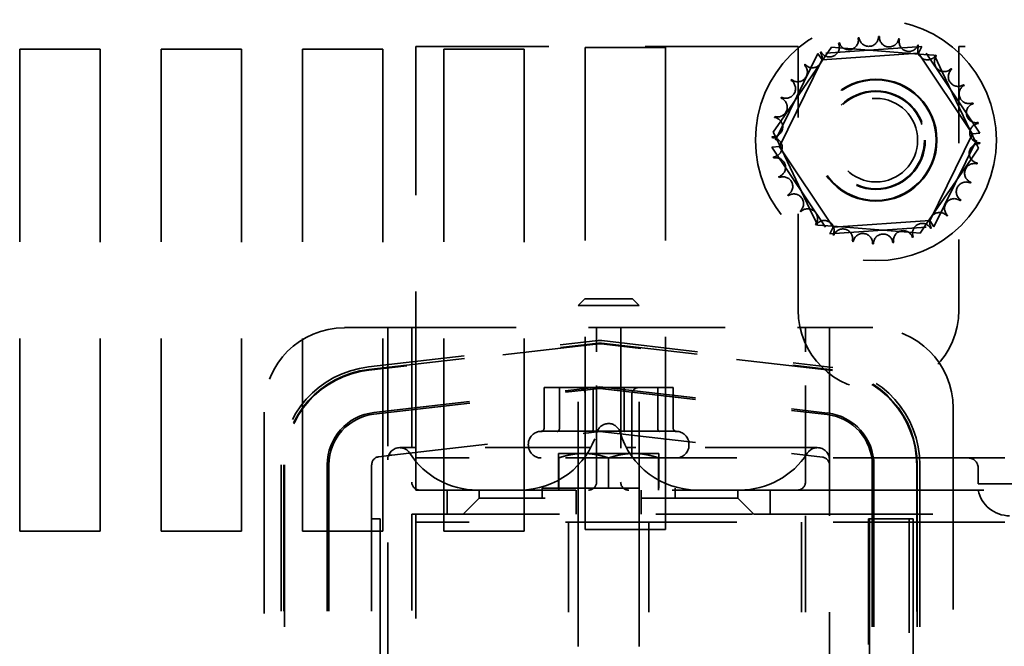
# Model space of a CAD drawing. Units: inches. Extents: x 0.5 to 21.5, y 0.2 to 16.7.
# Drawn here: x 2.6 to 3.6, y 14.2 to 14.9 of the extents above; entities that cross this region are included whole.
import ezdxf

# ---------------------------------------------------------------- set-up
doc = ezdxf.new("R2010")
doc.units = ezdxf.units.IN
doc.header["$MEASUREMENT"] = 0
doc.linetypes.add('DASHED', pattern=[0.2067, 0.1654, -0.0413])
doc.layers.add('Hidden (ANSI)', color=7, linetype='DASHED', lineweight=35)

msp = doc.modelspace()

# ---------------------------------------------------------------- linework, layer by layer
at = {"layer": 'Hidden (ANSI)', "ltscale": 0.959523}
msp.add_line((3.36, 14.8429), (2.9634, 14.8429), dxfattribs=at)
at = {"layer": 'Hidden (ANSI)', "ltscale": 0.931301}
msp.add_line((2.9634, 14.8429), (2.9634, 14.4579), dxfattribs=at)
at = {"layer": 'Hidden (ANSI)', "ltscale": 0.520517}
for p, q in [((3.36, 14.5695), (3.36, 14.8429)), ((3.5267, 14.8429), (3.5267, 14.5695))]:
    msp.add_line(p, q, dxfattribs=at)
at = {"layer": 'Hidden (ANSI)', "ltscale": 0.205906}
for p, q in [((3.4884, 14.8429), (3.3805, 14.8357)), ((3.5486, 14.7531), (3.4884, 14.8429)), ((3.3805, 14.8357), (3.3328, 14.7386)), ((3.5009, 14.656), (3.5486, 14.7531)), ((3.3328, 14.7386), (3.393, 14.6488)), ((3.393, 14.6488), (3.5009, 14.656))]:
    msp.add_line(p, q, dxfattribs=at)
at = {"layer": 'Hidden (ANSI)', "ltscale": 0.019296}
for p, q in [((3.485, 14.836), (3.4884, 14.8429)), ((3.3848, 14.8293), (3.3805, 14.8357)), ((3.5409, 14.7526), (3.5486, 14.7531)), ((3.3405, 14.7392), (3.3328, 14.7386)), ((3.4966, 14.6624), (3.5009, 14.656)), ((3.3964, 14.6557), (3.393, 14.6488))]:
    msp.add_line(p, q, dxfattribs=at)
at = {"layer": 'Hidden (ANSI)', "ltscale": 0.393537}
msp.add_line((3.7334, 14.8429), (3.5267, 14.8429), dxfattribs=at)
at = {"layer": 'Hidden (ANSI)', "ltscale": 0.158625}
for p, q in [((2.5524, 14.8402), (2.6357, 14.8402)), ((2.699, 14.8402), (2.7824, 14.8402)), ((2.8457, 14.8402), (2.929, 14.8402)), ((2.9924, 14.8402), (3.0757, 14.8402)), ((3.139, 14.8419), (3.2224, 14.8419)), ((2.6357, 14.3402), (2.5524, 14.3402)), ((2.7824, 14.3402), (2.699, 14.3402)), ((2.929, 14.3402), (2.8457, 14.3402)), ((3.0757, 14.3402), (2.9924, 14.3402)), ((3.2224, 14.3419), (3.139, 14.3419))]:
    msp.add_line(p, q, dxfattribs=at)
at = {"layer": 'Hidden (ANSI)', "ltscale": 1.209482}
for p, q in [((2.5524, 14.3402), (2.5524, 14.8402)), ((2.6357, 14.8402), (2.6357, 14.3402)), ((2.699, 14.3402), (2.699, 14.8402)), ((2.7824, 14.8402), (2.7824, 14.3402)), ((2.8457, 14.3402), (2.8457, 14.8402)), ((2.929, 14.8402), (2.929, 14.3402)), ((2.9924, 14.3402), (2.9924, 14.8402)), ((3.0757, 14.8402), (3.0757, 14.3402)), ((3.139, 14.3419), (3.139, 14.8419)), ((3.2224, 14.8419), (3.2224, 14.3419))]:
    msp.add_line(p, q, dxfattribs=at)
at = {"layer": 'Hidden (ANSI)', "ltscale": 0.156316}
for p, q in [((3.342, 14.7655), (3.3885, 14.8332)), ((3.5395, 14.7262), (3.4929, 14.6586))]:
    msp.add_line(p, q, dxfattribs=at)
at = {"layer": 'Hidden (ANSI)', "ltscale": 0.191244}
for p, q in [((3.3848, 14.8293), (3.485, 14.836)), ((3.485, 14.836), (3.5409, 14.7526)), ((3.3405, 14.7392), (3.3848, 14.8293)), ((3.5409, 14.7526), (3.4966, 14.6624)), ((3.3964, 14.6557), (3.3405, 14.7392)), ((3.4966, 14.6624), (3.3964, 14.6557))]:
    msp.add_line(p, q, dxfattribs=at)
at = {"layer": 'Hidden (ANSI)', "ltscale": 0.020968}
for p, q in [((3.3885, 14.8332), (3.3947, 14.8423)), ((3.4929, 14.6586), (3.4867, 14.6494))]:
    msp.add_line(p, q, dxfattribs=at)
at = {"layer": 'Hidden (ANSI)', "ltscale": 0.015172}
for p, q in [((3.3947, 14.8423), (3.4027, 14.8416)), ((3.4867, 14.6494), (3.4787, 14.6501))]:
    msp.add_line(p, q, dxfattribs=at)
at = {"layer": 'Hidden (ANSI)', "ltscale": 0.00815}
for p, q in [((3.4027, 14.8416), (3.4071, 14.8413)), ((3.4787, 14.6501), (3.4744, 14.6504))]:
    msp.add_line(p, q, dxfattribs=at)
at = {"layer": 'Hidden (ANSI)', "ltscale": 0.017784}
for p, q in [((3.4071, 14.8413), (3.4164, 14.8406)), ((3.4744, 14.6504), (3.465, 14.6512))]:
    msp.add_line(p, q, dxfattribs=at)
at = {"layer": 'Hidden (ANSI)', "ltscale": 0.131082}
for p, q in [((3.4164, 14.8406), (3.4851, 14.8351)), ((3.465, 14.6512), (3.3963, 14.6566))]:
    msp.add_line(p, q, dxfattribs=at)
at = {"layer": 'Hidden (ANSI)', "ltscale": 0.030752}
for p, q in [((3.4851, 14.8351), (3.5012, 14.8339)), ((3.3963, 14.6566), (3.3802, 14.6578))]:
    msp.add_line(p, q, dxfattribs=at)
at = {"layer": 'Hidden (ANSI)', "ltscale": 0.002338}
for p, q in [((3.5012, 14.8339), (3.5018, 14.8327)), ((3.3802, 14.6578), (3.3796, 14.659))]:
    msp.add_line(p, q, dxfattribs=at)
at = {"layer": 'Hidden (ANSI)', "ltscale": 0.002509}
for p, q in [((3.5018, 14.8327), (3.5024, 14.8315)), ((3.3796, 14.659), (3.3791, 14.6602))]:
    msp.add_line(p, q, dxfattribs=at)
at = {"layer": 'Hidden (ANSI)', "ltscale": 0.029767}
for p, q in [((3.5024, 14.8315), (3.5091, 14.8173)), ((3.3791, 14.6602), (3.3723, 14.6744))]:
    msp.add_line(p, q, dxfattribs=at)
at = {"layer": 'Hidden (ANSI)', "ltscale": 0.129664}
for p, q in [((3.5091, 14.8173), (3.5384, 14.7558)), ((3.3723, 14.6744), (3.343, 14.7359))]:
    msp.add_line(p, q, dxfattribs=at)
at = {"layer": 'Hidden (ANSI)', "ltscale": 0.025857}
for p, q in [((3.3342, 14.7543), (3.342, 14.7655)), ((3.5472, 14.7375), (3.5395, 14.7262))]:
    msp.add_line(p, q, dxfattribs=at)
at = {"layer": 'Hidden (ANSI)', "ltscale": 0.009365}
for p, q in [((3.3364, 14.7498), (3.3342, 14.7543)), ((3.5451, 14.7419), (3.5472, 14.7375))]:
    msp.add_line(p, q, dxfattribs=at)
at = {"layer": 'Hidden (ANSI)', "ltscale": 0.024516}
for p, q in [((3.5384, 14.7558), (3.544, 14.7442)), ((3.343, 14.7359), (3.3374, 14.7476))]:
    msp.add_line(p, q, dxfattribs=at)
at = {"layer": 'Hidden (ANSI)', "ltscale": 0.00458}
for p, q in [((3.3374, 14.7476), (3.3364, 14.7498)), ((3.544, 14.7442), (3.5451, 14.7419))]:
    msp.add_line(p, q, dxfattribs=at)
at = {"layer": 'Hidden (ANSI)', "ltscale": 0.018623}
for p, q in [((3.1387, 14.5812), (3.1317, 14.5742)), ((3.1881, 14.5812), (3.195, 14.5742))]:
    msp.add_line(p, q, dxfattribs=at)
at = {"layer": 'Hidden (ANSI)', "ltscale": 0.147799}
msp.add_line((3.1387, 14.5812), (3.1881, 14.5812), dxfattribs=at)
at = {"layer": 'Hidden (ANSI)', "ltscale": 0.189386}
msp.add_line((3.195, 14.5742), (3.1317, 14.5742), dxfattribs=at)
at = {"layer": 'Hidden (ANSI)', "ltscale": 0.380297}
for p, q in [((3.1317, 14.3745), (3.1317, 14.5742)), ((3.195, 14.3745), (3.195, 14.5742))]:
    msp.add_line(p, q, dxfattribs=at)
at = {"layer": 'Hidden (ANSI)', "ltscale": 0.069739}
for p, q in [((2.8892, 14.5514), (2.9259, 14.5514)), ((3.4009, 14.5514), (3.4375, 14.5514))]:
    msp.add_line(p, q, dxfattribs=at)
at = {"layer": 'Hidden (ANSI)', "ltscale": 0.024832}
for p, q in [((2.9342, 14.5514), (2.9259, 14.5514)), ((2.9675, 14.5514), (2.9592, 14.5514)), ((3.1509, 14.5514), (3.1425, 14.5514)), ((3.1842, 14.5514), (3.1759, 14.5514)), ((3.3675, 14.5514), (3.3592, 14.5514)), ((3.4009, 14.5514), (3.3925, 14.5514))]:
    msp.add_line(p, q, dxfattribs=at)
at = {"layer": 'Hidden (ANSI)', "ltscale": 0.074697}
for p, q in [((2.9342, 14.5264), (2.9342, 14.5514)), ((2.9592, 14.5514), (2.9592, 14.5264)), ((3.1509, 14.5264), (3.1509, 14.5514)), ((3.1759, 14.5514), (3.1759, 14.5264)), ((3.3675, 14.5264), (3.3675, 14.5514)), ((3.3925, 14.5514), (3.3925, 14.5264))]:
    msp.add_line(p, q, dxfattribs=at)
at = {"layer": 'Hidden (ANSI)', "ltscale": 0.047517}
for p, q in [((2.9592, 14.5514), (2.9342, 14.5514)), ((3.1759, 14.5514), (3.1509, 14.5514)), ((3.3925, 14.5514), (3.3675, 14.5514)), ((2.9959, 14.3829), (2.9959, 14.3579)), ((3.1297, 14.3579), (3.1297, 14.3829)), ((3.197, 14.3579), (3.197, 14.3829)), ((3.3309, 14.3579), (3.3309, 14.3829))]:
    msp.add_line(p, q, dxfattribs=at)
at = {"layer": 'Hidden (ANSI)', "ltscale": 0.333222}
for p, q in [((2.9675, 14.5514), (3.1425, 14.5514)), ((3.1842, 14.5514), (3.3592, 14.5514))]:
    msp.add_line(p, q, dxfattribs=at)
at = {"layer": 'Hidden (ANSI)', "ltscale": 0.45659}
for p, q in [((2.9143, 14.5107), (3.1525, 14.5379)), ((2.9146, 14.508), (3.1528, 14.5352)), ((3.1529, 14.5346), (2.9147, 14.5074))]:
    msp.add_line(p, q, dxfattribs=at)
at = {"layer": 'Hidden (ANSI)', "ltscale": 0.459541}
for p, q in [((3.1562, 14.5379), (3.3959, 14.5102)), ((3.3955, 14.5069), (3.1558, 14.5346)), ((3.1559, 14.5352), (3.3956, 14.5076))]:
    msp.add_line(p, q, dxfattribs=at)
at = {"layer": 'Hidden (ANSI)', "ltscale": 1.029941}
for p, q in [((2.9342, 13.8877), (2.9342, 14.5264)), ((3.3925, 14.5264), (3.3925, 13.8877))]:
    msp.add_line(p, q, dxfattribs=at)
at = {"layer": 'Hidden (ANSI)', "ltscale": 0.257351}
for p, q in [((2.9592, 14.5264), (2.9592, 14.3912)), ((3.1509, 14.3912), (3.1509, 14.5264)), ((3.1759, 14.5264), (3.1759, 14.3912)), ((3.3675, 14.3912), (3.3675, 14.5264))]:
    msp.add_line(p, q, dxfattribs=at)
at = {"layer": 'Hidden (ANSI)', "ltscale": 0.449659}
msp.add_line((2.9197, 14.4633), (3.1543, 14.49), dxfattribs=at)
at = {"layer": 'Hidden (ANSI)', "ltscale": 0.449295}
msp.add_line((2.9199, 14.4616), (3.1543, 14.4884), dxfattribs=at)
at = {"layer": 'Hidden (ANSI)', "ltscale": 0.133229}
for p, q in [((3.1124, 14.4892), (3.0964, 14.4892)), ((3.1794, 14.4892), (3.1124, 14.4892)), ((3.2304, 14.4892), (3.1794, 14.4892))]:
    msp.add_line(p, q, dxfattribs=at)
at = {"layer": 'Hidden (ANSI)', "ltscale": 0.080383}
for p, q in [((3.0964, 14.4469), (3.0964, 14.4892)), ((3.1124, 14.4469), (3.1124, 14.4892)), ((3.1474, 14.4469), (3.1474, 14.4892)), ((3.1794, 14.4469), (3.1794, 14.4892)), ((3.2144, 14.4469), (3.2144, 14.4892)), ((3.2304, 14.4469), (3.2304, 14.4892))]:
    msp.add_line(p, q, dxfattribs=at)
at = {"layer": 'Hidden (ANSI)', "ltscale": 0.45261}
msp.add_line((3.1543, 14.49), (3.3904, 14.4628), dxfattribs=at)
at = {"layer": 'Hidden (ANSI)', "ltscale": 0.452246}
msp.add_line((3.1543, 14.4884), (3.3902, 14.4612), dxfattribs=at)
at = {"layer": 'Hidden (ANSI)', "ltscale": 0.126245}
for p, q in [((3.1392, 14.4825), (3.1392, 14.4162)), ((3.1875, 14.4825), (3.1875, 14.4162))]:
    msp.add_line(p, q, dxfattribs=at)
at = {"layer": 'Hidden (ANSI)', "ltscale": 1.2627}
for p, q in [((2.8059, 13.946), (2.8059, 14.468)), ((3.5209, 14.468), (3.5209, 13.946))]:
    msp.add_line(p, q, dxfattribs=at)
at = {"layer": 'Hidden (ANSI)', "ltscale": 0.124562}
msp.add_line((2.9634, 14.4579), (2.9634, 14.4162), dxfattribs=at)
at = {"layer": 'Hidden (ANSI)', "ltscale": 0.413848}
msp.add_line((2.9384, 14.4191), (3.1543, 14.4437), dxfattribs=at)
at = {"layer": 'Hidden (ANSI)', "ltscale": 0.086507}
msp.add_line((3.0934, 14.4439), (3.1076, 14.4439), dxfattribs=at)
at = {"layer": 'Hidden (ANSI)', "ltscale": 0.026165}
msp.add_line((3.1177, 14.4439), (3.1076, 14.4439), dxfattribs=at)
at = {"layer": 'Hidden (ANSI)', "ltscale": 0.111532}
for p, q in [((3.1177, 14.4439), (3.1722, 14.4439)), ((3.1865, 14.4439), (3.2279, 14.4439))]:
    msp.add_line(p, q, dxfattribs=at)
at = {"layer": 'Hidden (ANSI)', "ltscale": 0.442549}
msp.add_line((3.1543, 14.4437), (3.3852, 14.4171), dxfattribs=at)
at = {"layer": 'Hidden (ANSI)', "ltscale": 0.028304}
msp.add_line((3.1865, 14.4439), (3.1722, 14.4439), dxfattribs=at)
at = {"layer": 'Hidden (ANSI)', "ltscale": 0.035113}
msp.add_line((3.2321, 14.4439), (3.2279, 14.4439), dxfattribs=at)
at = {"layer": 'Hidden (ANSI)', "ltscale": 0.024925}
msp.add_line((3.2321, 14.4439), (3.2334, 14.4439), dxfattribs=at)
at = {"layer": 'Hidden (ANSI)', "ltscale": 0.035432}
msp.add_line((2.9633, 14.4269), (2.9469, 14.4269), dxfattribs=at)
at = {"layer": 'Hidden (ANSI)', "ltscale": 0.327477}
msp.add_line((3.1353, 14.4269), (2.9633, 14.4269), dxfattribs=at)
at = {"layer": 'Hidden (ANSI)', "ltscale": 0.001805}
for p, q in [((3.08, 14.4295), (3.08, 14.4305)), ((3.2467, 14.4295), (3.2467, 14.4305))]:
    msp.add_line(p, q, dxfattribs=at)
at = {"layer": 'Hidden (ANSI)', "ltscale": 0.026791}
for p, q in [((3.1449, 14.4269), (3.1353, 14.4269)), ((3.1915, 14.4269), (3.1819, 14.4269))]:
    msp.add_line(p, q, dxfattribs=at)
at = {"layer": 'Hidden (ANSI)', "ltscale": 0.327468}
msp.add_line((3.3635, 14.4269), (3.1915, 14.4269), dxfattribs=at)
at = {"layer": 'Hidden (ANSI)', "ltscale": 0.035837}
msp.add_line((3.3799, 14.4269), (3.3635, 14.4269), dxfattribs=at)
at = {"layer": 'Hidden (ANSI)', "ltscale": 0.020767}
msp.add_line((2.9249, 14.4175), (2.9358, 14.4188), dxfattribs=at)
at = {"layer": 'Hidden (ANSI)', "ltscale": 1.075095}
for p, q in [((4.9634, 14.4162), (2.9634, 14.4162)), ((4.9634, 14.3495), (2.9634, 14.3495))]:
    msp.add_line(p, q, dxfattribs=at)
at = {"layer": 'Hidden (ANSI)', "ltscale": 0.06339}
for p, q in [((2.9634, 14.4162), (2.9634, 14.3829)), ((3.1117, 14.3829), (3.1117, 14.4162)), ((3.215, 14.3829), (3.215, 14.4162))]:
    msp.add_line(p, q, dxfattribs=at)
at = {"layer": 'Hidden (ANSI)', "ltscale": 0.103619}
for p, q in [((3.1374, 14.4209), (3.1114, 14.4209)), ((3.1894, 14.4209), (3.1374, 14.4209)), ((3.2154, 14.4209), (3.1894, 14.4209))]:
    msp.add_line(p, q, dxfattribs=at)
at = {"layer": 'Hidden (ANSI)', "ltscale": 0.059623}
for p, q in [((3.1114, 14.3849), (3.1114, 14.4162)), ((3.1634, 14.3849), (3.1634, 14.4162)), ((3.2154, 14.3849), (3.2154, 14.4162))]:
    msp.add_line(p, q, dxfattribs=at)
at = {"layer": 'Hidden (ANSI)', "ltscale": 1.01628}
for p, q in [((2.8237, 13.9891), (2.8237, 14.4092)), ((2.8264, 13.9891), (2.8264, 14.4092)), ((2.8271, 14.4092), (2.8271, 13.9891)), ((2.8715, 13.9891), (2.8715, 14.4092)), ((2.8731, 13.9891), (2.8731, 14.4092)), ((2.9175, 13.9891), (2.9175, 14.4092))]:
    msp.add_line(p, q, dxfattribs=at)
at = {"layer": 'Hidden (ANSI)', "ltscale": 1.015158}
for p, q in [((3.4369, 14.4088), (3.4369, 13.9891)), ((3.4386, 14.4088), (3.4386, 13.9891)), ((3.483, 13.9891), (3.483, 14.4088)), ((3.4836, 14.4088), (3.4836, 13.9891)), ((3.4863, 14.4088), (3.4863, 13.9891))]:
    msp.add_line(p, q, dxfattribs=at)
at = {"layer": 'Hidden (ANSI)', "ltscale": 0.031645}
msp.add_line((3.5467, 14.4062), (3.5467, 14.3895), dxfattribs=at)
at = {"layer": 'Hidden (ANSI)', "ltscale": 0.412781}
msp.add_line((3.0944, 14.3849), (3.2324, 14.3849), dxfattribs=at)
at = {"layer": 'Hidden (ANSI)', "ltscale": 0.019582}
for p, q in [((3.0944, 14.3849), (3.0944, 14.3745)), ((3.2324, 14.3849), (3.2324, 14.3745))]:
    msp.add_line(p, q, dxfattribs=at)
at = {"layer": 'Hidden (ANSI)', "ltscale": 0.199359}
msp.add_line((3.6134, 14.3895), (3.5467, 14.3895), dxfattribs=at)
at = {"layer": 'Hidden (ANSI)', "ltscale": 0.007836}
for p, q in [((2.9634, 14.3829), (2.9675, 14.3829)), ((2.9634, 14.3579), (2.9592, 14.3579))]:
    msp.add_line(p, q, dxfattribs=at)
at = {"layer": 'Hidden (ANSI)', "ltscale": 0.053866}
for p, q in [((2.9675, 14.3829), (2.9959, 14.3829)), ((3.3309, 14.3829), (3.3592, 14.3829))]:
    msp.add_line(p, q, dxfattribs=at)
at = {"layer": 'Hidden (ANSI)', "ltscale": 0.089688}
for p, q in [((3.0292, 14.3829), (2.9959, 14.3829)), ((3.3309, 14.3829), (3.2975, 14.3829))]:
    msp.add_line(p, q, dxfattribs=at)
at = {"layer": 'Hidden (ANSI)', "ltscale": 0.054884}
for p, q in [((3.0125, 14.3579), (3.0292, 14.3745)), ((3.2975, 14.3745), (3.3142, 14.3579))]:
    msp.add_line(p, q, dxfattribs=at)
at = {"layer": 'Hidden (ANSI)', "ltscale": 0.015772}
for p, q in [((3.0292, 14.3745), (3.0292, 14.3829)), ((3.2975, 14.3829), (3.2975, 14.3745)), ((2.9634, 14.3495), (2.9634, 14.3579))]:
    msp.add_line(p, q, dxfattribs=at)
at = {"layer": 'Hidden (ANSI)', "ltscale": 0.510994}
for p, q in [((3.0292, 14.3829), (3.2975, 14.3829)), ((3.2975, 14.3745), (3.0292, 14.3745))]:
    msp.add_line(p, q, dxfattribs=at)
at = {"layer": 'Hidden (ANSI)', "ltscale": 0.929498}
for p, q in [((3.1317, 14.3745), (3.1317, 13.7981)), ((3.195, 14.3745), (3.195, 13.7981))]:
    msp.add_line(p, q, dxfattribs=at)
at = {"layer": 'Hidden (ANSI)', "ltscale": 1.169166}
msp.add_line((3.3592, 14.3829), (4.5675, 14.3829), dxfattribs=at)
at = {"layer": 'Hidden (ANSI)', "ltscale": 0.042642}
msp.add_line((2.9265, 14.3529), (2.9175, 14.3529), dxfattribs=at)
at = {"layer": 'Hidden (ANSI)', "ltscale": 0.900544}
msp.add_line((2.9265, 14.3529), (2.9265, 13.9807), dxfattribs=at)
at = {"layer": 'Hidden (ANSI)', "ltscale": 0.574483}
for p, q in [((2.9592, 14.3579), (2.9592, 14.0562)), ((3.0125, 14.3579), (3.3142, 14.3579)), ((3.3675, 14.0562), (3.3675, 14.3579))]:
    msp.add_line(p, q, dxfattribs=at)
at = {"layer": 'Hidden (ANSI)', "ltscale": 0.061803}
msp.add_line((2.9634, 14.3579), (2.9959, 14.3579), dxfattribs=at)
at = {"layer": 'Hidden (ANSI)', "ltscale": 0.044794}
for p, q in [((2.9959, 14.3579), (3.0125, 14.3579)), ((3.3142, 14.3579), (3.3309, 14.3579))]:
    msp.add_line(p, q, dxfattribs=at)
at = {"layer": 'Hidden (ANSI)', "ltscale": 1.019997}
msp.add_line((3.3309, 14.3579), (4.5959, 14.3579), dxfattribs=at)
at = {"layer": 'Hidden (ANSI)', "ltscale": 0.003824}
msp.add_line((3.4342, 14.3529), (3.433, 14.3529), dxfattribs=at)
at = {"layer": 'Hidden (ANSI)', "ltscale": 0.928284}
msp.add_line((3.433, 13.9692), (3.433, 14.3529), dxfattribs=at)
at = {"layer": 'Hidden (ANSI)', "ltscale": 0.920372}
msp.add_line((3.4342, 14.3529), (3.4342, 13.9725), dxfattribs=at)
at = {"layer": 'Hidden (ANSI)', "ltscale": 0.005041}
msp.add_line((3.4369, 14.3529), (3.4342, 14.3529), dxfattribs=at)
at = {"layer": 'Hidden (ANSI)', "ltscale": 0.004095}
msp.add_line((3.4386, 14.3529), (3.4369, 14.3529), dxfattribs=at)
at = {"layer": 'Hidden (ANSI)', "ltscale": 0.060342}
msp.add_line((3.4703, 14.3529), (3.4386, 14.3529), dxfattribs=at)
at = {"layer": 'Hidden (ANSI)', "ltscale": 0.009409}
msp.add_line((3.4752, 14.3529), (3.4703, 14.3529), dxfattribs=at)
at = {"layer": 'Hidden (ANSI)', "ltscale": 0.880085}
for p, q in [((3.4752, 13.9891), (3.4752, 14.3529)), ((3.4793, 14.3529), (3.4793, 13.9891))]:
    msp.add_line(p, q, dxfattribs=at)
at = {"layer": 'Hidden (ANSI)', "ltscale": 0.014295}
msp.add_line((3.4793, 14.3529), (3.4752, 14.3529), dxfattribs=at)
at = {"layer": 'Hidden (ANSI)', "ltscale": 0.558611}
for p, q in [((2.9634, 14.3495), (2.9634, 14.0562)), ((3.1217, 14.0562), (3.1217, 14.3495)), ((3.205, 14.0562), (3.205, 14.3495)), ((3.3634, 14.0562), (3.3634, 14.3495))]:
    msp.add_line(p, q, dxfattribs=at)
at = {"layer": 'Hidden (ANSI)', "ltscale": 1.266567}
msp.add_circle((3.4407, 14.7459), 0.125, dxfattribs=at)
at = {"layer": 'Hidden (ANSI)', "ltscale": 0.962591}
msp.add_circle((3.4407, 14.7459), 0.0633, dxfattribs=at)
at = {"layer": 'Hidden (ANSI)', "ltscale": 0.949925}
msp.add_circle((3.4407, 14.7459), 0.0625, dxfattribs=at)
at = {"layer": 'Hidden (ANSI)', "ltscale": 0.61224}
msp.add_circle((3.4407, 14.7459), 0.0512, dxfattribs=at)
at = {"layer": 'Hidden (ANSI)', "ltscale": 0.603166}
msp.add_circle((3.4407, 14.7459), 0.0504, dxfattribs=at)
at = {"layer": 'Hidden (ANSI)', "ltscale": 0.518494}
msp.add_circle((3.4407, 14.7459), 0.0433, dxfattribs=at)
at = {"layer": 'Hidden (ANSI)', "ltscale": 0.058292}
for centre, start, end in [((3.4333, 14.8533), 186.6448, 1.2932), ((3.4544, 14.8527), 175.3948, 350.0432), ((3.3927, 14.8423), 209.1448, 23.7932), ((3.4124, 14.8498), 197.8948, 12.5432), ((3.4749, 14.848), 164.1448, 338.7932), ((3.4942, 14.8393), 152.8948, 327.5432), ((3.3748, 14.8311), 220.3948, 35.0432), ((3.5114, 14.8271), 141.6448, 316.2932), ((3.3595, 14.8166), 231.6448, 46.2932), ((3.5259, 14.8118), 130.3948, 305.0432), ((3.3472, 14.7994), 242.8948, 57.5432), ((3.5371, 14.7939), 119.1448, 293.7932), ((3.3386, 14.7801), 254.1448, 68.7932), ((3.5446, 14.7741), 107.8948, 282.5432), ((3.3339, 14.7595), 265.3948, 80.0432), ((3.5482, 14.7533), 96.6448, 271.2932), ((3.3333, 14.7384), 276.6448, 91.2932), ((3.5476, 14.7322), 85.3948, 260.0432), ((3.3368, 14.7176), 287.8948, 102.5432), ((3.5428, 14.7116), 74.1448, 248.7932), ((3.3443, 14.6978), 299.1448, 113.7932), ((3.5342, 14.6924), 62.8948, 237.5432), ((3.3555, 14.68), 310.3948, 125.0432), ((3.522, 14.6751), 51.6448, 226.2932), ((3.37, 14.6646), 321.6448, 136.2932), ((3.5066, 14.6607), 40.3948, 215.0432), ((3.3872, 14.6524), 332.8948, 147.5432), ((3.4887, 14.6494), 29.1448, 203.7932), ((3.4065, 14.6437), 344.1448, 158.7932), ((3.4271, 14.639), 355.3948, 170.0432), ((3.469, 14.6419), 17.8948, 192.5432), ((3.4482, 14.6384), 6.6448, 181.2932)]:
    msp.add_arc(centre, 0.0101, start, end, dxfattribs=at)
at = {"layer": 'Hidden (ANSI)', "ltscale": 0.001858}
for start, end in [(88.0705, 88.6174), (110.5705, 111.1174), (99.3205, 99.8674), (76.8205, 77.3674), (65.5705, 66.1174), (121.8205, 122.3674), (54.3205, 54.8674), (133.0705, 133.6174), (43.0705, 43.6174), (144.3205, 144.8674), (31.8205, 32.3674), (155.5705, 156.1174), (20.5705, 21.1174), (166.8205, 167.3674), (9.3205, 9.8674), (178.0705, 178.6174), (358.0705, 358.6174), (189.3205, 189.8674), (346.8205, 347.3674), (200.5705, 201.1174), (335.5705, 336.1174), (211.8205, 212.3674), (324.3205, 324.8674), (223.0705, 223.6174), (313.0705, 313.6174), (234.3205, 234.8674), (301.8205, 302.3674), (245.5705, 246.1174), (256.8205, 257.3674), (279.3205, 279.8674), (290.5705, 291.1174), (268.0705, 268.6174)]:
    msp.add_arc((3.4407, 14.7459), 0.1077, start, end, dxfattribs=at)
at = {"layer": 'Hidden (ANSI)', "ltscale": 0.498548}
msp.add_arc((3.4434, 14.5695), 0.0833, 180, 0, dxfattribs=at)
at = {"layer": 'Hidden (ANSI)', "ltscale": 0.249224}
for centre, start, end in [((2.8892, 14.468), 90, 180), ((3.4375, 14.468), 0, 90)]:
    msp.add_arc(centre, 0.0833, start, end, dxfattribs=at)
at = {"layer": 'Hidden (ANSI)', "ltscale": 0.006859}
msp.add_arc((3.1543, 14.522), 0.016, 83.4228, 96.5056, dxfattribs=at)
at = {"layer": 'Hidden (ANSI)', "ltscale": 0.005683}
msp.add_arc((3.1543, 14.522), 0.0133, 83.4228, 96.5056, dxfattribs=at)
at = {"layer": 'Hidden (ANSI)', "ltscale": 0.005409}
msp.add_arc((3.1543, 14.522), 0.0127, 83.4228, 96.5056, dxfattribs=at)
at = {"layer": 'Hidden (ANSI)', "ltscale": 0.283384}
msp.add_arc((2.9259, 14.4092), 0.1021, 96.5056, 180, dxfattribs=at)
at = {"layer": 'Hidden (ANSI)', "ltscale": 0.275879}
msp.add_arc((2.9259, 14.4092), 0.0994, 96.5056, 180, dxfattribs=at)
at = {"layer": 'Hidden (ANSI)', "ltscale": 0.274132}
msp.add_arc((2.9259, 14.4092), 0.0988, 96.5056, 180, dxfattribs=at)
at = {"layer": 'Hidden (ANSI)', "ltscale": 0.273896}
msp.add_arc((3.3842, 14.4088), 0.0988, 0, 83.4228, dxfattribs=at)
at = {"layer": 'Hidden (ANSI)', "ltscale": 0.275642}
msp.add_arc((3.3842, 14.4088), 0.0994, 0, 83.4228, dxfattribs=at)
at = {"layer": 'Hidden (ANSI)', "ltscale": 0.283141}
msp.add_arc((3.3842, 14.4088), 0.1021, 0, 83.4228, dxfattribs=at)
at = {"layer": 'Hidden (ANSI)', "ltscale": 0.019846}
for centre, start, end in [((3.1325, 14.4825), 0, 90), ((3.1942, 14.4825), 90, 180)]:
    msp.add_arc(centre, 0.00667, start, end, dxfattribs=at)
at = {"layer": 'Hidden (ANSI)', "ltscale": 0.150894}
msp.add_arc((2.9259, 14.4092), 0.0544, 96.5056, 180, dxfattribs=at)
at = {"layer": 'Hidden (ANSI)', "ltscale": 0.146268}
msp.add_arc((2.9259, 14.4092), 0.0527, 96.5056, 180, dxfattribs=at)
at = {"layer": 'Hidden (ANSI)', "ltscale": 0.146142}
msp.add_arc((3.3842, 14.4088), 0.0527, 0, 83.4228, dxfattribs=at)
at = {"layer": 'Hidden (ANSI)', "ltscale": 0.150764}
msp.add_arc((3.3842, 14.4088), 0.0544, 0, 83.4228, dxfattribs=at)
at = {"layer": 'Hidden (ANSI)', "ltscale": 0.030919}
msp.add_arc((3.1635, 14.4392), 0.0127, 90, 163.6652, dxfattribs=at)
at = {"layer": 'Hidden (ANSI)', "ltscale": 0.030285}
msp.add_arc((3.1632, 14.4392), 0.0127, 16.3321, 88.492, dxfattribs=at)
at = {"layer": 'Hidden (ANSI)', "ltscale": 0.203972}
msp.add_arc((3.0714, 14.4662), 0.0833, 270, 343.6652, dxfattribs=at)
at = {"layer": 'Hidden (ANSI)', "ltscale": 0.039792}
for centre, start, end in [((3.0934, 14.4305), 90, 180), ((3.2334, 14.4305), 0, 90), ((3.0934, 14.4295), 180, 270), ((3.2334, 14.4295), 270, 0)]:
    msp.add_arc(centre, 0.0133, start, end, dxfattribs=at)
at = {"layer": 'Hidden (ANSI)', "ltscale": 0.20398}
msp.add_arc((3.2553, 14.4662), 0.0833, 196.3321, 270, dxfattribs=at)
at = {"layer": 'Hidden (ANSI)', "ltscale": 0.03748}
msp.add_arc((2.9469, 14.4142), 0.0127, 90.7539, 180, dxfattribs=at)
at = {"layer": 'Hidden (ANSI)', "ltscale": 0.02367}
msp.add_arc((2.9465, 14.4142), 0.0127, 32.7972, 89.2461, dxfattribs=at)
at = {"layer": 'Hidden (ANSI)', "ltscale": 0.023353}
msp.add_arc((3.3802, 14.4142), 0.0127, 91.508, 147.2059, dxfattribs=at)
at = {"layer": 'Hidden (ANSI)', "ltscale": 0.037797}
msp.add_arc((3.3799, 14.4142), 0.0127, 0, 90, dxfattribs=at)
at = {"layer": 'Hidden (ANSI)', "ltscale": 0.02303}
msp.add_arc((2.9259, 14.4092), 0.00833, 96.5056, 180, dxfattribs=at)
at = {"layer": 'Hidden (ANSI)', "ltscale": 0.004791}
msp.add_arc((2.9385, 14.4064), 0.0127, 90.6976, 102.3136, dxfattribs=at)
at = {"layer": 'Hidden (ANSI)', "ltscale": 0.158367}
msp.add_arc((3.0272, 14.4662), 0.0833, 212.7972, 270, dxfattribs=at)
at = {"layer": 'Hidden (ANSI)', "ltscale": 0.158376}
msp.add_arc((3.2995, 14.4662), 0.0833, 270, 327.2059, dxfattribs=at)
at = {"layer": 'Hidden (ANSI)', "ltscale": 0.02301}
msp.add_arc((3.3842, 14.4088), 0.00833, 0, 83.4228, dxfattribs=at)
at = {"layer": 'Hidden (ANSI)', "ltscale": 0.029819}
msp.add_arc((3.5367, 14.4062), 0.01, 0, 90, dxfattribs=at)
at = {"layer": 'Hidden (ANSI)', "ltscale": 0.024832}
for centre, start, end in [((2.9675, 14.3912), 180, 270), ((3.1425, 14.3912), 270, 0), ((3.1842, 14.3912), 180, 270), ((3.3592, 14.3912), 270, 0)]:
    msp.add_arc(centre, 0.00833, start, end, dxfattribs=at)
at = {"layer": 'Hidden (ANSI)', "ltscale": 0.086845}
msp.add_arc((3.5794, 14.3895), 0.0333, 191.537, 270, dxfattribs=at)
at = {"layer": 'Hidden (ANSI)', "ltscale": 0.009371}
for points, knots in [([(3.0964, 14.4469), (3.0964, 14.4466), (3.0963, 14.4462), (3.096, 14.4454), (3.0958, 14.4451), (3.0952, 14.4444), (3.0949, 14.4442), (3.0942, 14.4438), (3.0938, 14.4436), (3.0934, 14.4435), (3.0934, 14.4435), (3.0934, 14.4435)], [0, 0, 0, 0, 0.00875566, 0.00875566, 0.01845989, 0.01845989, 0.02806504, 0.02806504, 0.03768225, 0.03768225, 0.03785984, 0.03785984, 0.03785984, 0.03785984]), ([(3.1124, 14.4469), (3.1124, 14.4466), (3.1123, 14.4462), (3.1121, 14.4454), (3.1119, 14.4451), (3.1115, 14.4444), (3.1113, 14.4442), (3.1107, 14.4438), (3.1104, 14.4436), (3.1101, 14.4435), (3.1101, 14.4435), (3.1101, 14.4435)], [0, 0, 0, 0, 0.00875566, 0.00875566, 0.01845989, 0.01845989, 0.02806504, 0.02806504, 0.03768225, 0.03768225, 0.03785984, 0.03785984, 0.03785984, 0.03785984]), ([(3.1474, 14.4469), (3.1474, 14.4466), (3.1473, 14.4462), (3.1473, 14.4454), (3.1472, 14.4451), (3.1471, 14.4444), (3.147, 14.4442), (3.1468, 14.4438), (3.1467, 14.4436), (3.1467, 14.4435), (3.1467, 14.4435), (3.1466, 14.4435)], [0, 0, 0, 0, 0.00875566, 0.00875566, 0.01845989, 0.01845989, 0.02806504, 0.02806504, 0.03768225, 0.03768225, 0.03785984, 0.03785984, 0.03785984, 0.03785984]), ([(3.1801, 14.4435), (3.1801, 14.4435), (3.1801, 14.4435), (3.18, 14.4436), (3.1799, 14.4438), (3.1797, 14.4442), (3.1797, 14.4444), (3.1795, 14.4451), (3.1795, 14.4454), (3.1794, 14.4462), (3.1794, 14.4466), (3.1794, 14.4469)], [-0.0001784, -0.0001784, -0.0001784, -0.0001784, 0, 0, 0.00966157, 0.00966157, 0.01931102, 0.01931102, 0.02906001, 0.02906001, 0.03785606, 0.03785606, 0.03785606, 0.03785606]), ([(3.2166, 14.4435), (3.2166, 14.4435), (3.2166, 14.4435), (3.2163, 14.4436), (3.216, 14.4438), (3.2155, 14.4442), (3.2152, 14.4444), (3.2148, 14.4451), (3.2146, 14.4454), (3.2144, 14.4462), (3.2144, 14.4466), (3.2144, 14.4469)], [-0.0001784, -0.0001784, -0.0001784, -0.0001784, 0, 0, 0.00966157, 0.00966157, 0.01931102, 0.01931102, 0.02906001, 0.02906001, 0.03785606, 0.03785606, 0.03785606, 0.03785606]), ([(3.2333, 14.4435), (3.2333, 14.4435), (3.2333, 14.4435), (3.2329, 14.4436), (3.2326, 14.4438), (3.2319, 14.4442), (3.2315, 14.4444), (3.231, 14.4451), (3.2308, 14.4454), (3.2305, 14.4462), (3.2304, 14.4466), (3.2304, 14.4469)], [-0.0001784, -0.0001784, -0.0001784, -0.0001784, 0, 0, 0.00966157, 0.00966157, 0.01931102, 0.01931102, 0.02906001, 0.02906001, 0.03785606, 0.03785606, 0.03785606, 0.03785606])]:
    msp.add_open_spline(points, degree=3, knots=knots, dxfattribs=at)
at = {"layer": 'Hidden (ANSI)', "ltscale": 0.014732}
for points in [[(3.0946, 14.4439), (3.0946, 14.4439), (3.0945, 14.4439), (3.0945, 14.4439), (3.0944, 14.4438), (3.0944, 14.4438), (3.0943, 14.4438), (3.0943, 14.4438), (3.0943, 14.4438), (3.0943, 14.4438), (3.0942, 14.4438), (3.0942, 14.4438)], [(3.2321, 14.4439), (3.2322, 14.4439), (3.2322, 14.4439), (3.2323, 14.4439), (3.2323, 14.4438), (3.2324, 14.4438), (3.2324, 14.4438), (3.2324, 14.4438), (3.2325, 14.4438), (3.2325, 14.4438), (3.2325, 14.4438), (3.2325, 14.4438)]]:
    msp.add_open_spline(points, degree=3, knots=[-0.31329784, -0.31329784, -0.31329784, -0.31329784, -0.30114802, -0.30114802, -0.2889982, -0.2889982, -0.27684839, -0.27684839, -0.26469857, -0.26469857, -0.25254875, -0.25254875, -0.25254875, -0.25254875], dxfattribs=at)
at = {"layer": 'Hidden (ANSI)', "ltscale": 0.000525212}
msp.add_open_spline([(2.9469, 14.4269), (2.9468, 14.4269), (2.9468, 14.4269), (2.9467, 14.4269), (2.9467, 14.4269), (2.9467, 14.4269), (2.9467, 14.4269), (2.9467, 14.4269)], degree=3, knots=[0.175110632, 0.175110632, 0.175110632, 0.175110632, 0.179936875, 0.179936875, 0.182957779, 0.182957779, 0.184108138, 0.184108138, 0.184108138, 0.184108138], dxfattribs=at)
at = {"layer": 'Hidden (ANSI)', "ltscale": 0.05796}
for points in [[(3.1114, 14.4162), (3.1114, 14.4209), (3.1114, 14.4209)], [(3.1374, 14.4209), (3.1253, 14.4209), (3.1114, 14.4162)], [(3.1634, 14.4162), (3.1494, 14.4209), (3.1374, 14.4209)], [(3.1894, 14.4209), (3.1773, 14.4209), (3.1634, 14.4162)], [(3.2154, 14.4162), (3.2014, 14.4209), (3.1894, 14.4209)], [(3.2154, 14.4209), (3.2154, 14.4209), (3.2154, 14.4162)]]:
    msp.add_rational_spline(points, [1, 1.0379548493, 1], degree=2, dxfattribs=at)

doc.saveas('drawing.dxf')
